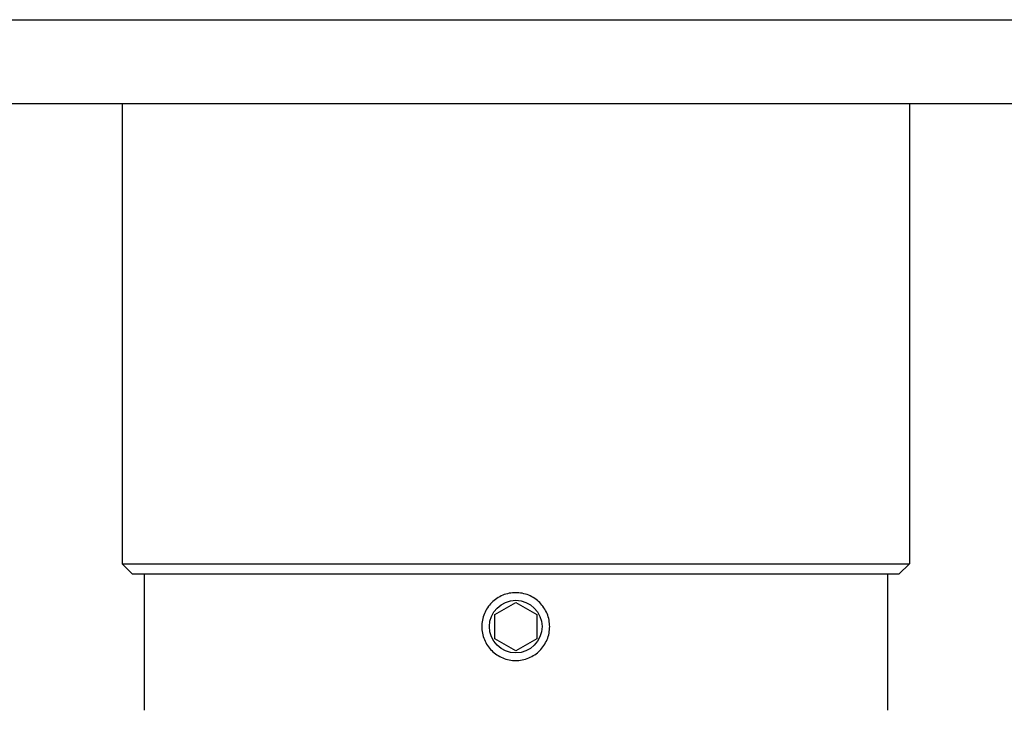
# Model space of a CAD drawing. Units: millimetres. Extents: x 16 to 578, y 16 to 404.
# Drawn here: x 452 to 499, y 138 to 171 of the extents above; entities that cross this region are included whole.
import ezdxf

# ---------------------------------------------------------------- set-up
doc = ezdxf.new("R2010")
doc.units = ezdxf.units.MM
doc.header["$LTSCALE"] = 2
doc.layers.add('Visible (ISO)', color=7, linetype='Continuous', lineweight=25, true_color=0x00003f)

msp = doc.modelspace()

# ---------------------------------------------------------------- linework, layer by layer
at = {"layer": 'Visible (ISO)'}
for p, q in [((421.907, 170.985), (529.907, 170.985)), ((421.907, 166.985), (529.907, 166.985)), ((457.107, 166.985), (457.107, 144.985)), ((494.707, 166.985), (494.707, 144.985)), ((457.107, 144.985), (494.707, 144.985)), ((457.607, 144.485), (457.107, 144.985)), ((494.207, 144.485), (494.707, 144.985)), ((494.207, 144.485), (457.607, 144.485)), ((458.157, 144.485), (458.157, 137.985)), ((493.657, 144.485), (493.657, 137.985)), ((474.907, 142.563), (475.907, 143.14)), ((475.907, 143.14), (476.907, 142.563)), ((474.907, 141.408), (474.907, 142.563)), ((476.907, 142.563), (476.907, 141.408)), ((475.907, 140.831), (474.907, 141.408)), ((476.907, 141.408), (475.907, 140.831))]:
    msp.add_line(p, q, dxfattribs=at)
msp.add_circle((475.907, 141.985), 1.256, dxfattribs=at)
msp.add_open_spline([(477.528, 141.985), (477.528, 141.782), (477.488, 141.565), (477.322, 141.165), (477.197, 140.983), (476.91, 140.695), (476.727, 140.571), (476.328, 140.405), (476.111, 140.364), (475.704, 140.364), (475.486, 140.405), (475.087, 140.571), (474.905, 140.695), (474.617, 140.983), (474.492, 141.165), (474.327, 141.565), (474.286, 141.782), (474.286, 142.189), (474.327, 142.406), (474.492, 142.806), (474.617, 142.988), (474.905, 143.276), (475.087, 143.4), (475.486, 143.566), (475.704, 143.606), (476.111, 143.606), (476.328, 143.566), (476.727, 143.4), (476.91, 143.276), (477.197, 142.988), (477.322, 142.806), (477.488, 142.406), (477.528, 142.189), (477.528, 141.985)], degree=3, knots=[0, 0, 0, 0, 0.0610975, 0.0610975, 0.122195, 0.122195, 0.1832924, 0.1832924, 0.2443898, 0.2443898, 0.3054872, 0.3054872, 0.3665846, 0.3665846, 0.4276821, 0.4276821, 0.4887796, 0.4887796, 0.5498771, 0.5498771, 0.6109747, 0.6109747, 0.672072, 0.672072, 0.7331694, 0.7331694, 0.7942668, 0.7942668, 0.8553642, 0.8553642, 0.9164617, 0.9164617, 0.9775592, 0.9775592, 0.9775592, 0.9775592], dxfattribs=at)

doc.saveas('drawing.dxf')
